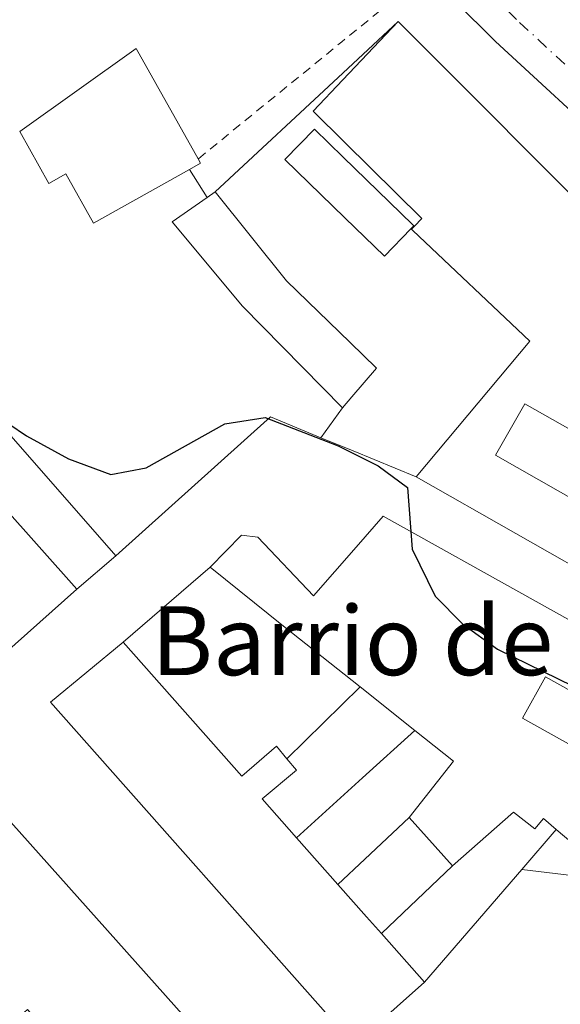
# Model space of a CAD drawing. Units: metres. Extents: x 631590 to 635081, y 4715800 to 4718179.
# Drawn here: x 634385 to 634448, y 4716467 to 4716581 of the extents above; entities that cross this region are included whole.
import ezdxf
from ezdxf.enums import TextEntityAlignment as Align

# ---------------------------------------------------------------- set-up
doc = ezdxf.new("R2010")
doc.units = ezdxf.units.M
doc.header["$MEASUREMENT"] = 0
doc.linetypes.add('DGN Style 2', pattern=[1.7399219301090239, 1.043953158065414, -0.6959687720436097])
doc.linetypes.add('DGN Style 4', pattern=[2.7856150101045474, 1.391937544087219, -0.6959687720436097, 0.001739921930109024, -0.6959687720436097])
for name, color, linetype, lineweight in [('Carretera', 9, 'Continuous', 0), ('Curva de nivel directora', 30, 'Continuous', 30), ('Edificio', 1, 'Continuous', 13), ('Eje de carretera', 7, 'DGN Style 4', 0), ('Invernadero', 7, 'Continuous', 0), ('Línea  de muro-pared o tapia', 1, 'Continuous', 13), ('Línea blanca (vial)', 7, 'Continuous', 13), ('Línea de cambio de uso (parcela vista)', 92, 'Continuous', 0), ('Texto de Vial urbano (calle)', 7, 'Continuous', 0), ('Valla', 7, 'DGN Style 2', 0)]:
    doc.layers.add(name, color=color, linetype=linetype, lineweight=lineweight)
doc.styles.add('Style-Arial', font='arial.ttf')

msp = doc.modelspace()

# ---------------------------------------------------------------- linework, layer by layer
at = {"layer": 'Carretera', "color": 9, "linetype": 'Continuous', "lineweight": 0}
msp.add_polyline3d([(634454.7600000027, 4716565.840000001, 502.6900000000023), (634440.5799999982, 4716578.930000001, 503.5800000000018), (634431.0899999999, 4716588.369999999, 503.8600000000006)], dxfattribs=at)
at = {"layer": 'Curva de nivel directora', "color": 30, "linetype": 'Continuous', "lineweight": 30, "flags": 128}
for points, elevation in [([(634382.0199999983, 4716535.970000001), (634386.1800000002, 4716533.210000002), (634391.0599999997, 4716530.539999999), (634395.9399999991, 4716528.710000004), (634400.0599999984, 4716529.49), (634409.1800000002, 4716534.600000001), (634413.8499999995, 4716535.310000001), (634422.3299999997, 4716532.020000001), (634426.9799999989, 4716529.730000001), (634430.3600000007, 4716527.220000002), (634430.8899999983, 4716520.060000001)], 500.0000000000003), ([(634430.8899999983, 4716520.060000001), (634433.5799999994, 4716514.600000001), (634436.7499999988, 4716511.390000002), (634440.8100000002, 4716508.450000001), (634451.3200000002, 4716503.33)], 500.0000000000005)]:
    msp.add_lwpolyline(points, dxfattribs=dict(at, elevation=elevation))
at = {"layer": 'Edificio', "color": 51, "linetype": 'Continuous', "lineweight": 13, "extrusion": (-0.2314270706692906, -0.1502717378534028, 0.9611763187698442), "elevation": -855097.0923720007, "flags": 128}
msp.add_lwpolyline([(-3610312.909591364, 2980421.589869786), (-3610313.637247642, 2980438.840313731), (-3610298.986256064, 2980437.861822163)], dxfattribs=at)
at = {"layer": 'Edificio', "color": 51, "linetype": 'Continuous', "lineweight": 13, "extrusion": (-0.2210059763570958, -0.1430578105512676, 0.9647231837448111), "elevation": -814459.1263135374, "flags": 128}
msp.add_lwpolyline([(-3614713.098356884, 2986463.661901724), (-3614712.526467742, 2986463.62391738), (-3614712.617591021, 2986462.104543644)], dxfattribs=at)
at = {"layer": 'Edificio', "color": 51, "linetype": 'Continuous', "lineweight": 13, "extrusion": (0.1481212523948037, 0.1013461202599483, 0.9837627043638375), "elevation": 572472.2679199775, "flags": 128}
msp.add_lwpolyline([(3534372.407235248, -3135108.593008159), (3534372.407235248, -3135109.763093625)], dxfattribs=at)
at = {"layer": 'Edificio', "color": 51, "linetype": 'Continuous', "lineweight": 13, "extrusion": (-0.1485377838866165, -0.1541923539677387, 0.9768117754900074), "elevation": -820988.763925531, "flags": 128}
msp.add_lwpolyline([(-2815378.470790602, 3748038.025463387), (-2815377.59124143, 3748049.795671256), (-2815332.597524932, 3748046.2926332)], dxfattribs=at)
at = {"layer": 'Edificio', "color": 51, "linetype": 'Continuous', "lineweight": 13, "extrusion": (-0.1480043276036264, -0.153385709543319, 0.9770197250406417), "elevation": -816845.6876898945, "flags": 128}
msp.add_lwpolyline([(-2818489.803919724, 3746578.378281028), (-2818490.667061483, 3746566.602475905), (-2818535.670522937, 3746570.074227217)], dxfattribs=at)
at = {"layer": 'Edificio', "color": 51, "linetype": 'Continuous', "lineweight": 13, "extrusion": (-0.02349308560591796, 0.03852343794247611, 0.9989814911487627), "elevation": 167296.4657568345, "flags": 128}
msp.add_lwpolyline([(-2997389.215829308, -3692652.538809249), (-2997383.33152918, -3692649.436098821), (-2997357.548228405, -3692695.976755253)], dxfattribs=at)
at = {"layer": 'Edificio', "color": 51, "linetype": 'Continuous', "lineweight": 13, "extrusion": (0.6219703999649617, 0.7828241767076382, 0.01841548070059741), "elevation": 4086796.231739069, "flags": 128}
msp.add_lwpolyline([(2437296.117608409, -74766.99607095882), (2437307.469951487, -74766.85604721369), (2437318.380084658, -74770.5366713715)], dxfattribs=at)
at = {"layer": 'Edificio', "color": 51, "linetype": 'Continuous', "lineweight": 13, "elevation": 504.9799999999959, "flags": 128}
msp.add_lwpolyline([(634424.1600000003, 4716462.58), (634388.9699999997, 4716502.289999999), (634397.4000000004, 4716509.26)], dxfattribs=at)
at = {"layer": 'Edificio', "color": 51, "linetype": 'Continuous', "lineweight": 13, "extrusion": (0.01062678242617977, -0.008434485580987583, 0.9999079612385586), "elevation": -32533.43716779502, "flags": 128}
msp.add_lwpolyline([(634390.0175811092, 4716392.403544873), (634383.6667707055, 4716397.443724157)], dxfattribs=at)
at = {"layer": 'Edificio', "color": 51, "linetype": 'Continuous', "lineweight": 13, "extrusion": (-0.3163407583028352, -0.4148665783694738, 0.8531203003025966), "elevation": -2156982.68680478, "flags": 128}
msp.add_lwpolyline([(-2355338.518351773, 3528112.306523003), (-2355338.388598139, 3528122.062821687), (-2355344.109690481, 3528122.196994754)], dxfattribs=at)
at = {"layer": 'Edificio', "color": 51, "linetype": 'Continuous', "lineweight": 13, "extrusion": (-0.00732947880429215, -0.01824112358890233, 0.9998067514028258), "elevation": -90182.379562583, "flags": 128}
msp.add_lwpolyline([(-1169853.0827408, 4612054.500331999), (-1169852.316341317, 4612056.026383058), (-1169804.011204281, 4612032.1182498)], dxfattribs=at)
at = {"layer": 'Edificio', "color": 51, "linetype": 'Continuous', "lineweight": 13, "extrusion": (0.003536892140947756, -0.003951756228289732, 0.9999859369094626), "elevation": -15893.7791598438, "flags": 128}
msp.add_lwpolyline([(634429.8407556902, 4716457.338791623), (634424.8106456754, 4716462.958835504)], dxfattribs=at)
at = {"layer": 'Edificio', "color": 51, "linetype": 'Continuous', "lineweight": 13, "extrusion": (0.005225706316640369, -0.004414551903813809, 0.9999766015887477), "elevation": -17000.61397722864, "flags": 128}
msp.add_lwpolyline([(634439.6673941824, 4716455.627907963), (634436.3172831523, 4716458.457935538)], dxfattribs=at)
at = {"layer": 'Edificio', "color": 51, "linetype": 'Continuous', "lineweight": 13, "extrusion": (0.009173222658908145, -0.01036057089430167, 0.9999042506944323), "elevation": -42541.8989463293, "flags": 128}
msp.add_lwpolyline([(634386.1706262707, 4716298.955568453), (634390.9613420819, 4716293.545278071)], dxfattribs=at)
at = {"layer": 'Edificio', "color": 51, "linetype": 'Continuous', "lineweight": 13, "extrusion": (-0.7069516403983505, -0.6336381367200263, 0.3142007158363181), "elevation": -3436889.889386449, "flags": 128}
msp.add_lwpolyline([(-3088755.078851947, 1138009.868731201), (-3088750.063788311, 1138009.794997052), (-3088747.457023125, 1138009.752863252)], dxfattribs=at)
at = {"layer": 'Edificio', "color": 51, "linetype": 'Continuous', "lineweight": 13, "extrusion": (0.009661233300792606, -0.01091719363136983, 0.9998937320807262), "elevation": -44857.59895510715, "flags": 128}
msp.add_lwpolyline([(634392.8598105956, 4716266.813686734), (634397.8606400128, 4716261.163350005)], dxfattribs=at)
at = {"layer": 'Edificio', "color": 51, "linetype": 'Continuous', "lineweight": 13, "extrusion": (-0.6625722799253013, 0.7489947516925775, 0.002199047876375496), "elevation": 3112254.967318736, "flags": 128}
msp.add_lwpolyline([(-3600197.359748851, -6340.343006991898), (-3600188.865839756, -6339.033003824432), (-3600186.435922062, -6339.033003824431)], dxfattribs=at)
at = {"layer": 'Edificio', "color": 1, "linetype": 'Continuous', "lineweight": 13}
for points in [[(634477.5999999996, 4716502.17, 506.9400000000023), (634431.3799999999, 4716528.439999999, 504.8399999999965), (634444.5700000003, 4716544.189999999, 509.2700000000041), (634431, 4716557.01, 510.1000000000058), (634430.8399999999, 4716557.16, 510.1100000000006), (634431.1699999999, 4716557.51, 510.1199999999953), (634432.0099999999, 4716558.41, 510.1499999999942), (634423.0700000003, 4716567.25, 509.9900000000052), (634419.4400000004, 4716570.84, 509.9199999999983), (634422.8700000001, 4716574.460000001, 510), (634429.29, 4716581.24, 510.1499999999942), (634454.6299999999, 4716555.859999999, 508.7100000000065)], [(634450.3899999997, 4716533.26, 505.7700000000041), (634443.9800000006, 4716536.92, 504.5599999999977), (634440.5800000001, 4716530.939999999, 506.4700000000012), (634457.8799999999, 4716521.08, 503.8600000000006)], [(634450.9699999997, 4716484.720000001, 505.1100000000006), (634447.6200000001, 4716487.550000001, 505.1399999999995), (634446.1500000004, 4716488.800000001, 505.1600000000035), (634445.1299999999, 4716487.630000001, 504.8800000000047), (634442.6699999999, 4716489.560000001, 501.4799999999959), (634435.5800000001, 4716483.32, 500.6900000000023), (634430.5499999998, 4716488.939999999, 500.7299999999959), (634435.7000000002, 4716495.480000001, 505.820000000007), (634431.2199999997, 4716499.039999999, 505.8899999999995), (634424.8700000001, 4716504.08, 506), (634415.9800000006, 4716511.140000001, 506.1399999999995), (634407.4800000006, 4716517.980000001, 502.4600000000065), (634411.0999999996, 4716521.689999999, 504.0399999999936), (634413, 4716521.460000001, 504.0899999999965), (634419.4699999997, 4716514.640000001, 506.6600000000035), (634424.4000000004, 4716520.27, 506.5399999999936), (634427.5499999998, 4716523.880000001, 506.4700000000012), (634463.0499999998, 4716504.100000001, 506.2799999999989)], [(634459.5800000001, 4716497.880000001, 506.2799999999989), (634446.3799999999, 4716505.230000001, 505.9600000000065), (634443.7199999997, 4716500.460000001, 505.3000000000029), (634449.6600000003, 4716497.140000001, 502.5500000000029)]]:
    msp.add_polyline3d(points, dxfattribs=at)
at = {"layer": 'Edificio', "color": 51, "linetype": 'Continuous', "lineweight": 13}
for points in [[(634431.3799999999, 4716528.439999999, 504.8399999999965), (634444.5700000003, 4716544.189999999, 509.2700000000041), (634431, 4716557.01, 510.1000000000058), (634430.8399999999, 4716557.16, 510.1100000000006), (634431.1699999999, 4716557.51, 510.1199999999953), (634432.0099999999, 4716558.41, 510.1499999999942), (634423.0700000003, 4716567.25, 509.9900000000052), (634419.4400000004, 4716570.84, 509.9199999999983), (634422.8700000001, 4716574.460000001, 510), (634429.29, 4716581.24, 510.1499999999942)], [(634429.29, 4716581.24, 510.1499999999942), (634454.6299999999, 4716555.859999999, 508.7100000000065), (634455.9400000004, 4716557.380000001, 508.1499999999942), (634472.8200000003, 4716548.230000001, 507.8699999999953), (634496.2999999998, 4716534.689999999, 507.7299999999959), (634482.8200000003, 4716510.92, 505.5399999999936)], [(634405.0800000001, 4716564.09, 507.4199999999983), (634393.9600000001, 4716557.84, 503.8999999999942), (634390.7300000006, 4716563.58, 503.5299999999989), (634388.75, 4716562.470000001, 502.9700000000012), (634385.3799999999, 4716568.470000001, 503.3399999999965)], [(634408.0599999997, 4716561.480000001, 505.9600000000065), (634416.3099999997, 4716551.180000001, 505.9600000000065), (634423.7300000006, 4716544.01, 505.9600000000065), (634426.7800000003, 4716541.060000001, 505.9600000000065), (634423.9100000003, 4716537.699999999, 506.570000000007), (634422.8300000001, 4716536.439999999, 506.8000000000029)], [(634422.8300000001, 4716536.439999999, 506.8000000000029), (634411.2100000001, 4716548.25, 507.0800000000018), (634403.0499999998, 4716558.029999999, 507.0800000000018), (634407.1100000005, 4716560.83, 506.1699999999983)], [(634460.7000000002, 4716525.550000001, 505.679999999993), (634449.5999999996, 4716531.880000001, 505.679999999993), (634450.3899999997, 4716533.26, 505.7700000000041), (634443.9800000006, 4716536.92, 504.5599999999977), (634440.5800000001, 4716530.939999999, 506.4700000000012), (634457.8799999999, 4716521.08, 503.8600000000006), (634458.9699999997, 4716522.99, 503.6199999999953)], [(634407.4800000006, 4716517.980000001, 502.4600000000065), (634411.0999999996, 4716521.689999999, 504.0399999999936), (634413, 4716521.460000001, 504.0899999999965), (634419.4699999997, 4716514.640000001, 506.6600000000035), (634424.4000000004, 4716520.27, 506.5399999999936), (634427.5499999998, 4716523.880000001, 506.4700000000012), (634463.0499999998, 4716504.100000001, 506.2799999999989), (634462.75, 4716503.560000001, 506.2799999999989)], [(634397.4000000004, 4716509.26, 504.9799999999959), (634411.1399999997, 4716493.74, 504.1300000000047), (634415.1500000004, 4716497.210000001, 500.2700000000041), (634416.3799999999, 4716495.730000001, 500.2700000000041)], [(634462.75, 4716503.560000001, 506.2799999999989), (634459.5800000001, 4716497.880000001, 506.2799999999989), (634446.3799999999, 4716505.230000001, 505.9600000000065), (634443.7199999997, 4716500.460000001, 505.3000000000029), (634449.6600000003, 4716497.140000001, 502.5500000000029), (634451.04, 4716499.609999999, 502.179999999993), (634453.4100000003, 4716498.300000001, 502.1300000000047), (634452.1399999997, 4716496.02, 502.320000000007), (634453.7400000002, 4716495.130000001, 502.4100000000035), (634450.8799999999, 4716490, 503.7599999999948), (634453.7300000006, 4716488.41, 502.4600000000065), (634456.0700000003, 4716492.609999999, 502.2700000000041), (634459.3899999997, 4716490.77, 502.4600000000065)], [(634416.3799999999, 4716495.730000001, 500.2700000000041), (634417.4699999997, 4716494.41, 500.2700000000041), (634413.4900000002, 4716491.09, 500.2200000000012), (634417.4900000002, 4716486.58, 503.9900000000052)], [(634447.6200000001, 4716487.550000001, 505.1399999999995), (634446.1500000004, 4716488.800000001, 505.1600000000035), (634445.1299999999, 4716487.630000001, 504.8800000000047), (634442.6699999999, 4716489.560000001, 501.4799999999959), (634435.5800000001, 4716483.32, 500.6900000000023)]]:
    msp.add_polyline3d(points, dxfattribs=at)
at = {"layer": 'Edificio', "color": 1, "linetype": 'Continuous', "lineweight": 13}
for points in [[(634405.0800000001, 4716564.09, 507.4199999999983), (634393.9600000001, 4716557.84, 503.8999999999942), (634390.7300000006, 4716563.58, 503.5299999999989), (634388.75, 4716562.470000001, 502.9700000000012), (634385.3799999999, 4716568.470000001, 503.3399999999965), (634398.8899999997, 4716578.109999999, 508.1000000000058), (634406.0800000001, 4716565.310000001, 507.8300000000018), (634406.3600000005, 4716564.810000001, 507.820000000007)], [(634423.9100000003, 4716537.699999999, 506.570000000007), (634422.8300000001, 4716536.439999999, 506.8000000000029), (634411.2100000001, 4716548.25, 507.0800000000018), (634403.0499999998, 4716558.029999999, 507.0800000000018), (634407.1100000005, 4716560.83, 506.1699999999983), (634408.0599999997, 4716561.480000001, 505.9600000000065), (634416.3099999997, 4716551.180000001, 505.9600000000065), (634423.7300000006, 4716544.01, 505.9600000000065), (634426.7800000003, 4716541.060000001, 505.9600000000065)], [(634392.0199999996, 4716515.42, 504.7400000000052), (634383.4100000003, 4716507.74, 502.2299999999959), (634353.3799999999, 4716541.430000001, 502.9700000000012), (634361.9900000002, 4716549.100000001, 505.4900000000052)], [(634397.4000000004, 4716509.26, 504.9799999999959), (634411.1399999997, 4716493.74, 504.1300000000047), (634415.1500000004, 4716497.210000001, 500.2700000000041), (634416.3799999999, 4716495.730000001, 500.2700000000041), (634417.4699999997, 4716494.41, 500.2700000000041), (634413.4900000002, 4716491.09, 500.2200000000012), (634417.4900000002, 4716486.58, 503.9900000000052), (634422.2800000003, 4716481.17, 503.8899999999995), (634425.6100000005, 4716477.42, 503.820000000007), (634427.3399999999, 4716475.470000001, 503.7799999999989), (634432.3399999999, 4716469.82, 503.6699999999983), (634425.9800000006, 4716464.189999999, 504.9799999999959), (634424.1600000003, 4716462.58, 504.9799999999959), (634388.9699999997, 4716502.289999999, 504.9799999999959)], [(634379.8200000003, 4716493.41, 501.5299999999989), (634415.7300000006, 4716453.220000001, 501.0599999999977), (634408.7100000001, 4716445.08, 501.25), (634405.5, 4716444.869999999, 500.6900000000023), (634399.75, 4716451.41, 500.5899999999965), (634395.0300000003, 4716456.779999999, 500.5), (634392.9299999997, 4716454.930000001, 500.2200000000012), (634391.5099999999, 4716456.550000001, 500.2200000000012), (634393.5899999999, 4716458.380000001, 500.5), (634390.1399999997, 4716462.300000001, 500.4799999999959), (634386.2999999998, 4716466.67, 500.4499999999971), (634384.5599999997, 4716465.140000001, 500.4499999999971), (634383.4800000006, 4716466.359999999, 500.4499999999971), (634382.1900000004, 4716467.82, 500.4499999999971), (634384.0800000001, 4716469.49, 500.4499999999971), (634380.3700000001, 4716473.710000001, 500.570000000007), (634376.5, 4716478.100000001, 500.6900000000023), (634374.2699999996, 4716476.140000001, 500.6399999999995), (634373.5199999996, 4716477, 500.6399999999995), (634372.1100000005, 4716478.600000001, 500.6399999999995), (634374.0899999999, 4716480.350000001, 500.9700000000012), (634370.1100000005, 4716484.880000001, 501.2899999999936), (634378.54, 4716492.279999999, 501.5)]]:
    msp.add_polyline3d(points, close=True, dxfattribs=at)
at = {"layer": 'Eje de carretera', "color": 7, "linetype": 'DGN Style 4', "lineweight": 0}
msp.add_polyline3d([(634457.089999999, 4716568.460000001, 502.6900000000023), (634443.010000002, 4716581.460000001, 503.5800000000018), (634433.6700000011, 4716590.75, 503.8600000000006), (634426.4499999991, 4716599.300000002, 504.0899999999965), (634421.999999999, 4716605.150000001, 504.3300000000019), (634421.269999998, 4716606.11, 504.3699999999953), (634416.1600000006, 4716614.720000003, 504.5599999999977), (634398.4400000002, 4716651.490000002, 506.1900000000023), (634394.6099999989, 4716660.01, 506.3699999999953), (634377.6599999998, 4716686.65, 506.6999999999971), (634369.6700000011, 4716698.300000003, 506.8300000000019), (634364.2899999988, 4716706.140000002, 506.929999999993), (634354.3899999993, 4716719.790000002, 507.0599999999978), (634343.1090753294, 4716736.962490646, 507.2774000000064)], dxfattribs=at)
at = {"layer": 'Invernadero', "color": 7, "linetype": 'Continuous', "lineweight": 0}
msp.add_polyline3d([(634430.7699999996, 4716557.199999999, 502.929999999993), (634427.6799999997, 4716554.02, 503.4400000000023), (634423.0899999999, 4716558.470000001, 503.5500000000029), (634416.1399999997, 4716565.230000001, 503.7200000000012), (634419.5599999997, 4716568.76, 503.1600000000035), (634422.9000000004, 4716565.52, 503.0800000000018), (634430.9400000004, 4716557.699999999, 502.8800000000047), (634431.0999999996, 4716557.539999999, 502.8800000000047)], close=True, dxfattribs=at)
msp.add_polyline3d([(634419.5599999997, 4716568.76, 503.1600000000035), (634416.1399999997, 4716565.230000001, 503.7200000000012), (634423.0899999999, 4716558.470000001, 503.5500000000029), (634427.6799999997, 4716554.02, 503.4400000000023), (634430.7699999996, 4716557.199999999, 502.929999999993), (634431.0999999996, 4716557.539999999, 502.8800000000047), (634430.9400000004, 4716557.699999999, 502.8800000000047), (634422.9000000004, 4716565.52, 503.0800000000018), (634419.5599999997, 4716568.76, 503.1600000000035)], dxfattribs=at)
at = {"layer": 'Línea  de muro-pared o tapia', "color": 1, "linetype": 'Continuous', "lineweight": 13, "extrusion": (0.05073558435534084, -0.07768886405090877, 0.9956858645589991), "elevation": -333735.1354958552, "flags": 128}
msp.add_lwpolyline([(3110134.613596108, 3586657.15955094), (3110154.520642137, 3586660.608263509), (3110163.193397588, 3586662.117075259)], dxfattribs=at)
at = {"layer": 'Línea  de muro-pared o tapia', "color": 1, "linetype": 'Continuous', "lineweight": 13, "flags": 128}
for points, elevation in [([(634405.0800000001, 4716564.09), (634407.1100000005, 4716560.83)], 503.3999999999942), ([(634420.3300000001, 4716532.980000001), (634422.8300000001, 4716536.439999999)], 500.6999999999971), ([(634396.5300000003, 4716519.279999999), (634392.0199999996, 4716515.42)], 500.7299999999959)]:
    msp.add_lwpolyline(points, dxfattribs=dict(at, elevation=elevation))
at = {"layer": 'Línea  de muro-pared o tapia', "color": 1, "linetype": 'Continuous', "lineweight": 13, "extrusion": (0.01182634980927509, -0.01349829809681634, 0.9998389537313889), "elevation": -55661.73857994936, "flags": 128}
msp.add_lwpolyline([(634315.3860795718, 4716232.81919698), (634346.2338574616, 4716197.615989748)], dxfattribs=at)
at = {"layer": 'Línea  de muro-pared o tapia', "color": 1, "linetype": 'Continuous', "lineweight": 13, "extrusion": (-0.04641921318583638, -0.04681862756944336, 0.9978242694782091), "elevation": -249771.4625539563, "flags": 128}
msp.add_lwpolyline([(-2870254.519966141, 3787799.620382904), (-2870260.371095222, 3787797.19355607), (-2870261.775270062, 3787773.076964416)], dxfattribs=at)
at = {"layer": 'Línea  de muro-pared o tapia', "color": 1, "linetype": 'Continuous', "lineweight": 13, "extrusion": (-0.3797056123568111, -0.9147453511891761, 0.1380745828258411), "elevation": -4555250.467989496, "flags": 128}
msp.add_lwpolyline([(-1222256.135976411, 635552.5659122996), (-1222264.02832857, 635552.3639781406), (-1222268.082198923, 635552.2529143534)], dxfattribs=at)
at = {"layer": 'Línea  de muro-pared o tapia', "color": 1, "linetype": 'Continuous', "lineweight": 13, "extrusion": (-0.03174775814487713, -0.02746433046080665, 0.9991185066873269), "elevation": -149176.1555688098, "flags": 128}
msp.add_lwpolyline([(-3151964.155941262, 3562413.275549915), (-3151964.155941262, 3562426.615654862)], dxfattribs=at)
at = {"layer": 'Línea  de muro-pared o tapia', "color": 1, "linetype": 'Continuous', "lineweight": 13, "extrusion": (-0.02214194062755552, -0.0217768202849284, 0.9995176359442207), "elevation": -116257.3510712771, "flags": 128}
msp.add_lwpolyline([(-2917820.816751134, 3757741.645504162), (-2917820.816751134, 3757753.559340655)], dxfattribs=at)
at = {"layer": 'Línea  de muro-pared o tapia', "color": 1, "linetype": 'Continuous', "lineweight": 13, "extrusion": (-0.1221810510683592, 0.1417300231433529, 0.9823361905679825), "elevation": 591445.3111335232, "flags": 128}
msp.add_lwpolyline([(-3560095.048759473, -3102200.372133379), (-3560105.388450149, -3102200.639335047), (-3560113.583625929, -3102200.853096381)], dxfattribs=at)
at = {"layer": 'Línea  de muro-pared o tapia', "color": 1, "linetype": 'Continuous', "lineweight": 13, "extrusion": (0.6843153211164209, -0.7286690925360271, 0.0274571460289057), "elevation": -3002595.444214819, "flags": 128}
msp.add_lwpolyline([(3691235.897681944, 82973.80423720267), (3691240.206057427, 82973.8342485175), (3691247.245183601, 82973.89427114715)], dxfattribs=at)
at = {"layer": 'Línea  de muro-pared o tapia', "color": 1, "linetype": 'Continuous', "lineweight": 13, "extrusion": (0.00531775932913826, 0.006166479024018524, 0.9999668474365356), "elevation": 32957.39473617627, "flags": 128}
msp.add_lwpolyline([(634435.9929561516, 4716373.990922785), (634431.9827469599, 4716369.340834373)], dxfattribs=at)
at = {"layer": 'Línea  de muro-pared o tapia', "color": 1, "linetype": 'Continuous', "lineweight": 13, "extrusion": (-0.006361701327515905, -0.006060601385244213, 0.9999613981884845), "elevation": -32121.10430466582, "flags": 128}
msp.add_lwpolyline([(634417.6799219665, 4716367.415770533), (634425.9203913993, 4716375.265914705)], dxfattribs=at)
at = {"layer": 'Línea  de muro-pared o tapia', "color": 1, "linetype": 'Continuous', "lineweight": 13, "extrusion": (0.004914665924156803, 0.005703977842476232, 0.9999716549460922), "elevation": 30520.27818852964, "flags": 128}
msp.add_lwpolyline([(634433.4926320564, 4716385.538291847), (634422.2221292516, 4716372.458079061)], dxfattribs=at)
at = {"layer": 'Línea blanca (vial)', "color": 7, "linetype": 'Continuous', "lineweight": 13}
msp.add_polyline3d([(634573.5699999988, 4716489.390000002, 499.2599999999948), (634560.9200000021, 4716499.010000002, 499.8899999999995), (634548.4699999976, 4716507.09, 500.1300000000047), (634531.9200000007, 4716517.060000001, 500.550000000003), (634482.6399999994, 4716545.11, 501.8500000000058), (634474.8099999973, 4716550.100000001, 502.0800000000018), (634464.0399999982, 4716557.939999999, 502.4600000000065), (634454.7600000022, 4716565.840000001, 502.6900000000023), (634440.5799999977, 4716578.930000001, 503.5800000000018), (634431.0899999995, 4716588.369999999, 503.8600000000006), (634423.7100000011, 4716597.109999999, 504.0899999999965), (634422.170000001, 4716599.140000001, 504.1699999999984), (634418.3600000001, 4716604.15, 504.3699999999953), (634413.0699999994, 4716613.060000001, 504.5599999999977), (634395.2600000016, 4716650.010000002, 506.1900000000023), (634391.52, 4716658.34, 506.3699999999953), (634374.7299999993, 4716684.720000002, 506.6999999999971), (634365.3799999995, 4716698.350000001, 506.8600000000006), (634361.4200000011, 4716704.120000001, 506.929999999993), (634347.3199999993, 4716723.560000002, 507.1199999999953), (634341.4099999995, 4716731.100000001, 507.070000000007), (634340.3900000004, 4716731.790000002, 507.0800000000018), (634339.199999999, 4716732.109999999, 507.070000000007), (634337.9699999974, 4716732.010000002, 507.0500000000029)], dxfattribs=at)
at = {"layer": 'Línea de cambio de uso (parcela vista)', "color": 92, "linetype": 'Continuous', "lineweight": 0}
msp.add_polyline3d([(634500.7199999997, 4716380.960000001, 494.7799999999989), (634503.9600000001, 4716414.41, 495.8099999999977), (634503.29, 4716420.27, 495.8099999999977), (634502.3200000003, 4716422.4, 495.8099999999977), (634500.5099999999, 4716424.699999999, 496), (634495.0099999999, 4716429.640000001, 496), (634481.9699999997, 4716444.52, 496.2799999999989), (634465.1799999997, 4716465.960000001, 497.3899999999995), (634453.3700000001, 4716479.470000001, 497.6699999999983), (634449.4100000003, 4716482.199999999, 497.6699999999983), (634443.6100000005, 4716482.9, 497.5800000000018)], dxfattribs=at)
at = {"layer": 'Valla', "color": 7, "linetype": 'DGN Style 2', "lineweight": 0, "extrusion": (-0.01474522076958501, -0.03078154902369973, 0.999417367621835), "elevation": -154034.7786391632, "flags": 128}
msp.add_lwpolyline([(-1465506.464537311, 4525199.454755568), (-1465492.382057423, 4525191.648351304), (-1465481.631955758, 4525185.684283773), (-1465485.315251141, 4525177.883263258), (-1465494.477828938, 4525158.436328948)], dxfattribs=at)

# ---------------------------------------------------------------- texts
at = {"layer": 'Texto de Vial urbano (calle)', "color": 7, "linetype": 'Continuous', "lineweight": 0, "style": 'Style-Arial'}
msp.add_text('Barrio de la Milagrosa', height=8, dxfattribs=at).set_placement((634455.7019660536, 4716509.439989999, 499.2899999999936), align=Align.MIDDLE_CENTER)

doc.saveas('drawing.dxf')
